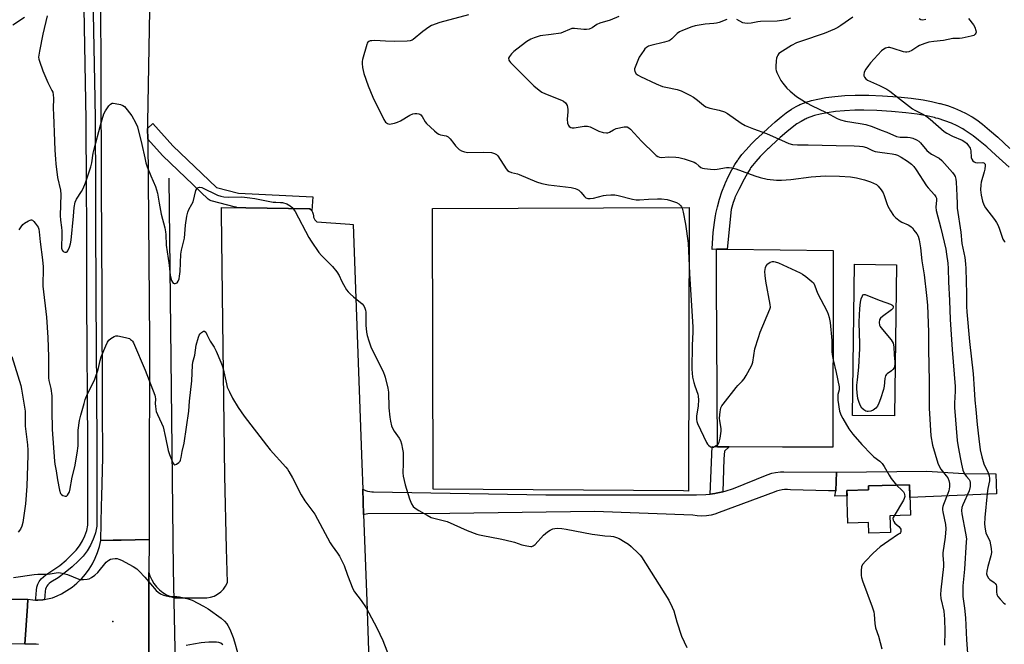
# Model space of a CAD drawing. Units: inches. Extents: x 1189769 to 1195769, y 533457 to 537457.
# Drawn here: x 1195006 to 1195422, y 534665 to 534928 of the extents above; entities that cross this region are included whole.
import ezdxf

# ---------------------------------------------------------------- set-up
doc = ezdxf.new("R2010")
doc.units = ezdxf.units.IN
doc.header["$MEASUREMENT"] = 0
for name, color, linetype in [('BLDG-Footprint', 5, 'Continuous'), ('CULTRL-Pad', 6, 'Continuous'), ('ELEV-Spot Elevation', 7, 'Continuous'), ('HYDRO-Canal', 164, 'Continuous'), ('HYDRO-Hidden Single Line Stream', 5, 'Continuous'), ('TRANS-Non Street Sidewalk', 7, 'Continuous'), ('TRANS-Parking Lot', 4, 'Continuous'), ('TRANS-Road', 130, 'Continuous'), ('TRANS-Street Sidewalk', 7, 'Continuous'), ('Undefined', 1, 'Continuous')]:
    doc.layers.add(name, color=color, linetype=linetype)

msp = doc.modelspace()

# ---------------------------------------------------------------- linework, layer by layer
at = {"layer": 'BLDG-Footprint'}
for points, elevation in [([(1195376.75, 534824.93), (1195375.92, 534761.03), (1195358.18, 534761.26), (1195359, 534825.16)], 365.4), ([(1195373.95, 534718.83), (1195374.14, 534711.74), (1195364.97, 534711.49), (1195364.84, 534716.01), (1195356.12, 534715.77), (1195355.74, 534729.53), (1195364.87, 534729.78), (1195364.82, 534731.47), (1195382.23, 534731.95), (1195382.59, 534719.07)], 365.99)]:
    msp.add_lwpolyline(points, close=True, dxfattribs=dict(at, elevation=elevation))
at = {"layer": 'CULTRL-Pad'}
for points in [[(1195289.18, 534849.13), (1195288.81, 534729.28), (1195286.73, 534729.41), (1195180.96, 534730.14), (1195180.71, 534848.64)], [(1195349.95, 534819.27), (1195349.78, 534747.87), (1195328.49, 534747.92), (1195306.02, 534747.97), (1195301.09, 534747.99), (1195300.68, 534817.47), (1195300.68, 534831.5), (1195305.13, 534831.45), (1195349.98, 534830.89)]]:
    msp.add_lwpolyline(points, close=True, dxfattribs=at)
at = {"layer": 'ELEV-Spot Elevation'}
msp.add_point((1195045.69, 534674.19, 372.52), dxfattribs=at)
at = {"layer": 'HYDRO-Canal'}
msp.add_line((1195071.33, 534696.26), (1195069.44, 534861.54), dxfattribs=at)
at = {"layer": 'HYDRO-Hidden Single Line Stream'}
msp.add_line((1195072.17, 534655.83), (1195071.33, 534696.26), dxfattribs=at)
at = {"layer": 'TRANS-Non Street Sidewalk'}
msp.add_lwpolyline([(1195424.22, 534866.08), (1195418.72, 534871.21), (1195414.81, 534874.71), (1195411.39, 534877.59), (1195409.04, 534879.41), (1195406.6, 534881.12), (1195405.35, 534881.92), (1195404.71, 534882.29), (1195404.5, 534882.42), (1195402.34, 534883.56), (1195399.88, 534884.67), (1195397.13, 534885.74), (1195394.32, 534886.65), (1195393.38, 534886.91), (1195392.72, 534887.08), (1195389.4, 534887.82), (1195385.38, 534888.48), (1195380.66, 534889.08), (1195374.56, 534889.65), (1195368.42, 534890.05), (1195362.95, 534890.24), (1195359.51, 534890.23), (1195359.08, 534890.21), (1195354.75, 534889.99), (1195350.88, 534889.62), (1195347.47, 534889.13), (1195344.53, 534888.55), (1195342.08, 534887.92), (1195340.1, 534887.26), (1195338.94, 534886.79), (1195338.56, 534886.62), (1195338.19, 534886.45), (1195336.4, 534885.49), (1195334.67, 534884.4), (1195332.65, 534882.95), (1195330.37, 534881.13), (1195327.51, 534878.65), (1195323.8, 534875.2), (1195322.58, 534874.03), (1195322.28, 534873.74), (1195322.12, 534873.59), (1195319.16, 534870.64), (1195317.24, 534868.56), (1195315.86, 534866.88), (1195315.1, 534865.83), (1195314.97, 534865.66), (1195314.86, 534865.49), (1195313.7, 534863.62), (1195312.37, 534861.14), (1195310.28, 534856.99), (1195310.19, 534856.81), (1195310.16, 534856.73), (1195308.71, 534853.85), (1195308.46, 534853.26), (1195308.43, 534853.18), (1195308.39, 534853.09), (1195307.75, 534851.25), (1195306.85, 534848.29), (1195305.13, 534831.45), (1195300.68, 534831.5), (1195298.85, 534831.38), (1195298.87, 534831.68), (1195299.32, 534838.56), (1195299.76, 534842.72), (1195300.23, 534845.67), (1195300.35, 534846.25), (1195300.4, 534846.52), (1195301.04, 534849.44), (1195301.92, 534852.58), (1195302.96, 534855.69), (1195304.14, 534858.75), (1195304.35, 534859.26), (1195304.44, 534859.47), (1195305.77, 534862.4), (1195307.13, 534865.06), (1195308.4, 534867.23), (1195309.66, 534869.14), (1195309.79, 534869.32), (1195309.93, 534869.52), (1195311.41, 534871.43), (1195313.16, 534873.45), (1195315.51, 534875.93), (1195317.78, 534878.19), (1195317.95, 534878.36), (1195318.29, 534878.68), (1195322.33, 534882.54), (1195325.45, 534885.33), (1195327.93, 534887.4), (1195330.11, 534889.07), (1195332.36, 534890.61), (1195334.3, 534891.76), (1195335.5, 534892.37), (1195335.9, 534892.56), (1195336.33, 534892.75), (1195338.5, 534893.59), (1195340.74, 534894.27), (1195343.5, 534894.93), (1195346.79, 534895.53), (1195350.6, 534896.02), (1195354.94, 534896.4), (1195359.27, 534896.58), (1195360, 534896.6), (1195365.06, 534896.55), (1195370.81, 534896.3), (1195377.25, 534895.82), (1195382.95, 534895.23), (1195387.9, 534894.54), (1195391.42, 534893.91), (1195394.91, 534893.1), (1195395.18, 534893.03), (1195398.19, 534892.13), (1195401.15, 534891.06), (1195403.78, 534889.96), (1195406.08, 534888.84), (1195408.06, 534887.74), (1195408.71, 534887.34), (1195410.62, 534886.07), (1195413.07, 534884.25), (1195416.02, 534881.82), (1195419.47, 534878.75), (1195424.53, 534873.98)], dxfattribs=at)
for points in [[(1195303.33, 534729.01), (1195300.55, 534728.37), (1195299.97, 534728.27), (1195298.05, 534728.05), (1195298.89, 534748.1), (1195301.09, 534747.99), (1195306.02, 534747.97), (1195304.02, 534746.13), (1195303.79, 534742.95)], [(1195351.01, 534729.44), (1195351.39, 534737.35), (1195389.47, 534737.71), (1195405.2, 534736.69), (1195418.61, 534736.64), (1195418.89, 534728.14), (1195382.38, 534726.52), (1195382.23, 534731.95), (1195364.82, 534731.47), (1195364.87, 534729.78), (1195355.74, 534729.53), (1195355.8, 534727.25), (1195350.6, 534727.14)]]:
    msp.add_lwpolyline(points, close=True, dxfattribs=at)
at = {"layer": 'TRANS-Parking Lot'}
for points in [[(1195060.84, 534659.94), (1195060.87, 534671.31), (1195060.9, 534681.33), (1195060.92, 534687.11), (1195060.94, 534694.86), (1195061.39, 534693.43), (1195062.14, 534691.78), (1195063.07, 534690.25), (1195064.19, 534688.83), (1195065.46, 534687.56), (1195066.88, 534686.46), (1195068.43, 534685.53), (1195070.07, 534684.79), (1195071.79, 534684.26), (1195074.91, 534684.24), (1195079.92, 534684.19), (1195085.38, 534684.14), (1195086.98, 534684.43), (1195088.51, 534684.96), (1195089.95, 534685.72), (1195091.25, 534686.7), (1195092.39, 534687.86), (1195093.34, 534689.18), (1195094.07, 534690.63), (1195093.72, 534705.05), (1195092.97, 534735.68), (1195092.19, 534800.92), (1195091.65, 534846.91), (1195091.62, 534849.17), (1195101.83, 534849), (1195128.96, 534848.55), (1195129.58, 534847.91), (1195129.7, 534847.69), (1195130.02, 534847.14), (1195130.28, 534846.28), (1195130.41, 534845.57), (1195130.51, 534845.06), (1195131.06, 534843.96), (1195131.9, 534843.04), (1195145.8, 534842.07), (1195147.23, 534841.97), (1195150.85, 534740.77), (1195151.23, 534730.17), (1195151.62, 534719.36), (1195152.92, 534682.99), (1195153.23, 534674.34), (1195153.81, 534657.91)], [(1195092.1, 534664.35), (1195091.33, 534664.99), (1195090.41, 534665.38), (1195089.42, 534665.5), (1195086.21, 534665.43), (1195084.54, 534665.29), (1195083.02, 534665.16), (1195079.84, 534664.69), (1195076.7, 534664.02)]]:
    msp.add_lwpolyline(points, dxfattribs=at)
at = {"layer": 'TRANS-Road'}
for points in [[(1195061.2, 534932.38), (1195060.36, 534885.08), (1195060.39, 534882.53), (1195060.43, 534878.01), (1195061.22, 534792.76), (1195061.03, 534727.45), (1195060.98, 534708.85), (1195049.24, 534708.63), (1195045.87, 534708.56), (1195040.57, 534708.46), (1195040.93, 534723.01), (1195041.02, 534726.99), (1195041.43, 534743.49), (1195041.34, 534764.66), (1195041.13, 534811.66), (1195040.92, 534858.81), (1195040.71, 534905.14), (1195040.57, 534936.42)], [(1195014.28, 534664.55), (1195013.33, 534664.7), (1195008.5, 534664.64), (1195009.6, 534680.74), (1195009.79, 534683.58), (1195011.88, 534683.3), (1195013.07, 534683.26), (1195013.98, 534683.23), (1195016.08, 534683.37), (1195016.89, 534683.5), (1195018.16, 534683.72), (1195020.19, 534684.26), (1195022.16, 534685.01), (1195024.05, 534685.95), (1195026.33, 534687.25), (1195028.5, 534688.74), (1195030.54, 534690.4), (1195032.43, 534692.23), (1195034.16, 534694.22), (1195035.71, 534696.34), (1195037.08, 534698.58), (1195038.26, 534700.93), (1195039.24, 534703.37), (1195040.01, 534705.89), (1195040.57, 534708.46), (1195045.87, 534708.56), (1195049.24, 534708.63), (1195060.98, 534708.85), (1195060.94, 534694.86), (1195060.92, 534687.11), (1195060.9, 534681.33), (1195060.87, 534671.31), (1195060.84, 534659.94)], [(1194889.75, 534683.58), (1195009.79, 534683.58), (1195009.6, 534680.74), (1195008.5, 534664.64), (1194886.98, 534664.96)]]:
    msp.add_lwpolyline(points, dxfattribs=at)
msp.add_lwpolyline([(1195351.39, 534737.35), (1195351.01, 534729.44), (1195347.95, 534729.47), (1195331.94, 534729.87), (1195330.68, 534729.97), (1195329.43, 534729.94), (1195328.38, 534729.83), (1195327.15, 534729.58), (1195325.95, 534729.21), (1195324.97, 534728.81), (1195301.87, 534720.2), (1195299.96, 534719.55), (1195298.46, 534719.17), (1195296.47, 534718.86), (1195294.46, 534718.75), (1195292.44, 534718.83), (1195290.64, 534719.07), (1195249.19, 534720.73), (1195188.1, 534719.82), (1195153.4, 534719.62), (1195152.67, 534719.57), (1195151.95, 534719.45), (1195151.62, 534719.36), (1195151.23, 534730.17), (1195151.56, 534729.98), (1195152.41, 534729.6), (1195153.29, 534729.3), (1195154.2, 534729.09), (1195155.13, 534728.96), (1195155.73, 534728.94), (1195228.58, 534727.68), (1195292.25, 534727.77), (1195296.12, 534727.83), (1195298.05, 534728.05), (1195299.97, 534728.27), (1195300.55, 534728.37), (1195303.33, 534729.01), (1195304.33, 534729.24), (1195307.86, 534730.42), (1195322.08, 534736.22), (1195324.1, 534736.81), (1195325.61, 534737.12), (1195327.7, 534737.37), (1195329.15, 534737.41)], close=True, dxfattribs=at)
at = {"layer": 'TRANS-Street Sidewalk'}
msp.add_lwpolyline([(1195037.16, 534945.5), (1195038.08, 534895.12), (1195038.24, 534886.34), (1195038.42, 534856.62), (1195038.44, 534846.13), (1195038.48, 534809.73), (1195038.63, 534791.81), (1195038.97, 534749.13), (1195038.97, 534738.61), (1195038.97, 534714.55), (1195038.33, 534711.62), (1195037.66, 534709.66), (1195037.43, 534708.97), (1195036.25, 534706.44), (1195034.8, 534704.05), (1195033.1, 534701.84), (1195031.24, 534699.9), (1195028.49, 534697.33), (1195025.6, 534694.93), (1195022.56, 534692.7), (1195019.56, 534690.77), (1195018.79, 534690.22), (1195018.28, 534689.72), (1195017.85, 534689.14), (1195017.52, 534688.51), (1195017.3, 534687.82), (1195017.16, 534686.97), (1195017.01, 534685.04), (1195016.89, 534683.5), (1195016.08, 534683.37), (1195013.98, 534683.23), (1195013.07, 534683.26), (1195013.13, 534684.05), (1195013.4, 534687.42), (1195013.6, 534688.72), (1195014.02, 534689.98), (1195014.63, 534691.15), (1195015.41, 534692.21), (1195016.36, 534693.14), (1195017.44, 534693.9), (1195020.41, 534695.83), (1195023.26, 534697.92), (1195025.99, 534700.18), (1195028.58, 534702.6), (1195030.22, 534704.31), (1195031.67, 534706.2), (1195032.91, 534708.23), (1195033.91, 534710.39), (1195034.68, 534712.64), (1195035.19, 534714.96), (1195035.19, 534749.12), (1195034.7, 534809.71), (1195034.65, 534841.98), (1195034.64, 534856.6), (1195034.45, 534886.29), (1195032.45, 534995.84)], dxfattribs=at)
msp.add_lwpolyline([(1195129.7, 534847.69), (1195129.58, 534847.91), (1195128.96, 534848.55), (1195101.83, 534849), (1195098.13, 534849.17), (1195097.75, 534849.21), (1195097.53, 534849.26), (1195087.29, 534851.88), (1195086.83, 534852.04), (1195086.4, 534852.28), (1195086.01, 534852.58), (1195085.96, 534852.62), (1195066.83, 534870.95), (1195066.68, 534871.1), (1195060.43, 534878.01), (1195060.39, 534882.53), (1195062.61, 534884.54), (1195071.06, 534875.21), (1195089.54, 534857.5), (1195098.72, 534855.15), (1195130.16, 534853.67)], close=True, dxfattribs=at)
at = {"layer": 'Undefined'}
for points, elevation in [([(1195008.34, 534929.32), (1195003.48, 534926.14)], 370), ([(1195017.94, 534930.13), (1195016.11, 534922.3), (1195014.69, 534915.2), (1195014.41, 534913.48), (1195014.34, 534912.63), (1195014.44, 534911.78), (1195014.67, 534910.95), (1195016.13, 534906.83), (1195018.19, 534901.88), (1195019.99, 534898.59), (1195020.29, 534897.76), (1195020.5, 534896.65), (1195020.6, 534895.22), (1195020.51, 534890.97), (1195020.57, 534888.38), (1195021.11, 534877.06), (1195021.14, 534873.34), (1195021.42, 534869.57), (1195021.61, 534867.54), (1195022.34, 534861.81), (1195023.55, 534856.43), (1195023.77, 534854.54), (1195023.48, 534845.72), (1195023.58, 534843.75), (1195024.03, 534840.72), (1195024.16, 534839.28), (1195024.17, 534836.65), (1195023.96, 534833), (1195024, 534831.88), (1195024.23, 534831.12), (1195024.69, 534830.56), (1195025.38, 534830.26), (1195026.09, 534830.22), (1195026.47, 534830.41), (1195026.76, 534830.78), (1195027.4, 534832.29), (1195027.79, 534833.69), (1195028.05, 534835.24), (1195029.14, 534845.47), (1195029.35, 534849.11), (1195029.73, 534851.32), (1195030.3, 534852.56), (1195032.41, 534855.81), (1195033.13, 534857.1), (1195034.1, 534859.57), (1195036.44, 534866.25), (1195036.88, 534868), (1195037.42, 534872.02), (1195037.76, 534873.73), (1195040.51, 534883.95), (1195041.92, 534888.62), (1195042.53, 534889.9), (1195043.99, 534892), (1195044.71, 534892.79), (1195045.36, 534893.11), (1195045.88, 534893.15), (1195046.7, 534893.06), (1195048.96, 534892.6), (1195049.99, 534892.21), (1195050.65, 534891.7), (1195051.79, 534890.4), (1195053.76, 534887.82), (1195055.3, 534885.01), (1195056.09, 534883.17), (1195057.99, 534875.78), (1195059.18, 534870.02), (1195059.7, 534868.04), (1195060.25, 534866.35), (1195061.73, 534862.42), (1195063.67, 534858.02), (1195064.54, 534855.11), (1195065.24, 534850.88), (1195066.15, 534846.31), (1195067.63, 534840.54), (1195068, 534838.86), (1195068.1, 534837.71), (1195068.18, 534833.22), (1195069.44, 534824.72), (1195069.9, 534820.38), (1195070.5, 534818.21), (1195070.84, 534817.52), (1195071.15, 534817.2), (1195071.55, 534817.04), (1195072.01, 534817.02), (1195072.47, 534817.11), (1195072.88, 534817.32), (1195073.31, 534817.92), (1195073.67, 534818.95), (1195073.89, 534820.08), (1195074.08, 534822.08), (1195074.35, 534829.44), (1195074.66, 534831.11), (1195075.94, 534836.12), (1195076.46, 534841.63), (1195076.98, 534845.42), (1195077.41, 534847.12), (1195077.79, 534848.22), (1195079.13, 534850.46), (1195079.59, 534851.48), (1195080.82, 534856.26), (1195081.21, 534856.98), (1195081.79, 534857.5), (1195082.25, 534857.68), (1195082.49, 534857.7), (1195083.26, 534857.52), (1195089.97, 534854.37), (1195091.3, 534853.88), (1195092.61, 534853.54), (1195094.37, 534853.42), (1195100.19, 534853.56), (1195103.63, 534853.24), (1195105.61, 534852.93), (1195113.35, 534851.42), (1195114.5, 534851.3), (1195116.46, 534851.27), (1195117.3, 534851.15), (1195119.21, 534850.61), (1195120.64, 534849.83), (1195121.46, 534849.08), (1195122.65, 534847.4), (1195128.45, 534836.41), (1195129.41, 534834.93), (1195132.77, 534830.11), (1195133.89, 534828.76), (1195138.43, 534824.18), (1195140.27, 534821.87), (1195141.25, 534820.41), (1195142.28, 534818.16), (1195143.12, 534816.62), (1195144.46, 534814.36), (1195145.12, 534813.42), (1195145.95, 534812.56), (1195147.3, 534811.37), (1195150.95, 534808.41), (1195151.66, 534807.54), (1195152.17, 534806.54), (1195152.45, 534805.74), (1195152.6, 534804.91), (1195152.55, 534799.36), (1195152.82, 534796.41), (1195153.08, 534794.96), (1195153.81, 534792.74), (1195154.74, 534790.28), (1195160.05, 534779.41), (1195160.51, 534778.31), (1195160.76, 534777.46), (1195161.83, 534772.84), (1195162.15, 534771.1), (1195162.3, 534764.46), (1195162.66, 534760.59), (1195162.92, 534758.83), (1195163.43, 534756.87), (1195163.94, 534755.53), (1195164.53, 534754.58), (1195166.67, 534751.64), (1195167.14, 534750.63), (1195167.56, 534749.25), (1195168.1, 534746.99), (1195168.27, 534745.57), (1195168.31, 534740.97), (1195168.16, 534737.03), (1195168.31, 534735.61), (1195169.17, 534731.95), (1195170.99, 534726.05), (1195171.85, 534723.87), (1195172.59, 534722.77), (1195173.41, 534722.03), (1195174.91, 534721.07), (1195178.44, 534719.11), (1195180.22, 534718.21), (1195181.85, 534717.67), (1195185.81, 534716.75), (1195186.92, 534716.41), (1195195.38, 534712.68), (1195199.42, 534711.16), (1195200.51, 534710.81), (1195201.95, 534710.48), (1195209.34, 534709.17), (1195211.34, 534708.73), (1195215.36, 534707.71), (1195218.49, 534706.57), (1195220.5, 534706.13), (1195222.21, 534705.91), (1195222.74, 534705.94), (1195223.23, 534706.11), (1195224.08, 534706.78), (1195227.65, 534710.62), (1195229.26, 534712.05), (1195230.48, 534712.82), (1195231.55, 534713.31), (1195232.38, 534713.52), (1195233.38, 534713.59), (1195235.41, 534713.48), (1195237.15, 534713.27), (1195248.17, 534711.05), (1195250.47, 534710.86), (1195253.52, 534710.43), (1195256.09, 534710.22), (1195257.15, 534710.07), (1195258.5, 534709.67), (1195259.55, 534709.21), (1195262.04, 534707.76), (1195263.48, 534706.81), (1195264.61, 534705.85), (1195267.66, 534703), (1195268.49, 534702.16), (1195269.04, 534701.46), (1195280.53, 534683.18), (1195281.93, 534680.31), (1195282.6, 534678.72), (1195283.95, 534674.04), (1195285.92, 534667.95), (1195288.2, 534663.18)], 368), ([(1195195.91, 534930.46), (1195183.79, 534927.27), (1195180.34, 534925.97), (1195179.11, 534925.27), (1195176.58, 534923.44), (1195172.6, 534920.1), (1195172.12, 534919.81), (1195171.34, 534919.52), (1195169.96, 534919.36), (1195164.72, 534919.26), (1195160.88, 534919.3), (1195156.33, 534919.61), (1195155.15, 534919.58), (1195154.32, 534919.44), (1195153.85, 534919.24), (1195153.45, 534918.95), (1195153.14, 534918.52), (1195152.92, 534918), (1195151.13, 534911.66), (1195150.96, 534910.8), (1195150.95, 534909.95), (1195151.19, 534908.26), (1195151.74, 534905.76), (1195153.58, 534900.44), (1195154.5, 534898.04), (1195155.52, 534895.74), (1195160.14, 534886.21), (1195160.91, 534885.1), (1195161.66, 534884.55), (1195162.39, 534884.36), (1195163.27, 534884.38), (1195164.63, 534884.68), (1195165.96, 534885.09), (1195167.26, 534885.75), (1195171.08, 534888.1), (1195172.38, 534888.69), (1195173.22, 534888.79), (1195174.08, 534888.76), (1195174.92, 534888.64), (1195175.43, 534888.48), (1195175.86, 534888.2), (1195176.38, 534887.57), (1195177.66, 534885.3), (1195178.16, 534884.6), (1195181.51, 534881.43), (1195182.62, 534880.53), (1195183.35, 534880.12), (1195184.15, 534879.86), (1195186.54, 534879.31), (1195187.4, 534878.9), (1195188.15, 534878.12), (1195189.68, 534876.08), (1195190.41, 534875.21), (1195192.04, 534873.64), (1195192.93, 534873), (1195194.22, 534872.55), (1195195.61, 534872.34), (1195202.43, 534872.45), (1195205.57, 534872.27), (1195206.92, 534871.98), (1195207.8, 534871.45), (1195208.33, 534870.88), (1195211.79, 534865.44), (1195212.34, 534864.78), (1195213.04, 534864.33), (1195214.14, 534863.95), (1195216.57, 534863.38), (1195217.39, 534863.11), (1195224.62, 534860.01), (1195226.83, 534859.28), (1195229.76, 534858.71), (1195239.24, 534857.56), (1195240.93, 534857.14), (1195241.74, 534856.82), (1195242.47, 534856.38), (1195243.31, 534855.59), (1195244.88, 534853.7), (1195245.52, 534853.23), (1195246.26, 534852.95), (1195247.31, 534852.87), (1195248.67, 534853.02), (1195252.88, 534854.12), (1195254.01, 534854.34), (1195256.02, 534854.47), (1195257.74, 534854.46), (1195259.19, 534854.22), (1195265.13, 534852.64), (1195266.78, 534852.33), (1195268.17, 534852.34), (1195272.01, 534852.65), (1195275.71, 534852.75), (1195277.44, 534852.7), (1195279.79, 534852.42), (1195281.22, 534852.08), (1195283.73, 534851.21), (1195284.71, 534850.67), (1195285.45, 534849.96), (1195285.91, 534849.34), (1195286.16, 534848.82), (1195286.64, 534847.14), (1195287.58, 534842.01), (1195288.76, 534834.06), (1195289.2, 534821.25), (1195290.62, 534798.52), (1195290.63, 534796.45), (1195290.43, 534790.96), (1195290.32, 534780.86), (1195290.37, 534779.16), (1195290.59, 534777.45), (1195291.16, 534775.14), (1195291.57, 534773.72), (1195292.76, 534770.24), (1195292.92, 534769.39), (1195293.02, 534767.91), (1195293, 534765.25), (1195292.24, 534760.9), (1195292.16, 534759.48), (1195292.37, 534758.68), (1195292.69, 534757.9), (1195296.48, 534749.83), (1195296.92, 534749.1), (1195297.29, 534748.67), (1195298.2, 534748.03), (1195298.94, 534747.82), (1195299.41, 534747.9), (1195299.88, 534748.1), (1195300.57, 534748.52), (1195301.2, 534749.03), (1195301.54, 534749.44), (1195301.79, 534749.94), (1195302.23, 534751.65), (1195302.71, 534754.59), (1195302.66, 534755.76), (1195302.12, 534758.99), (1195302, 534760.16), (1195302.19, 534762.81), (1195302.33, 534763.67), (1195302.57, 534764.5), (1195302.98, 534765.26), (1195303.49, 534765.98), (1195308.94, 534773.03), (1195309.71, 534773.93), (1195311.57, 534775.78), (1195312.32, 534776.66), (1195313.23, 534778.13), (1195315.47, 534782.17), (1195315.8, 534782.95), (1195316.02, 534783.81), (1195316.89, 534789.4), (1195318.36, 534794.23), (1195319.18, 534796.47), (1195323.24, 534806.12), (1195323.43, 534806.97), (1195323.39, 534808.12), (1195321.52, 534818.05), (1195321.21, 534820.38), (1195321.12, 534822.1), (1195321.16, 534822.94), (1195321.37, 534823.73), (1195321.71, 534824.45), (1195322.34, 534825.31), (1195322.72, 534825.64), (1195323.36, 534826.03), (1195324.37, 534826.32), (1195324.93, 534826.32), (1195325.48, 534826.21), (1195326.85, 534825.67), (1195336.02, 534821.56), (1195337.04, 534820.98), (1195338.46, 534819.92), (1195340.99, 534817.86), (1195341.59, 534817.24), (1195341.9, 534816.78), (1195342.24, 534816.05), (1195343.35, 534812.96), (1195347.36, 534805.17), (1195347.81, 534804.1), (1195348.21, 534802.7), (1195348.62, 534800.52), (1195349.35, 534792.85), (1195349.45, 534791.07), (1195349.43, 534788.09), (1195349.61, 534786.14), (1195349.89, 534784.73), (1195351.28, 534779.35), (1195352.46, 534773.35), (1195352.43, 534772.05), (1195351.98, 534770.15), (1195351.86, 534769.34), (1195351.87, 534767.68), (1195352.69, 534763.12), (1195353.32, 534761.23), (1195354, 534759.94), (1195356.62, 534755.65), (1195357.43, 534754.44), (1195358.27, 534753.36), (1195362.04, 534748.98), (1195366.11, 534744.69), (1195367.18, 534743.72), (1195369.62, 534741.94), (1195370.62, 534740.91), (1195371.47, 534739.74), (1195373.59, 534735.98), (1195374.48, 534734.58), (1195376.75, 534731.8)], 366), ([(1195259.36, 534929.72), (1195255.81, 534928.3), (1195251.33, 534926.98), (1195250.19, 534926.43), (1195248.2, 534924.98), (1195246.93, 534924.47), (1195245.8, 534924.28), (1195244.63, 534924.25), (1195240.69, 534924.72), (1195239.59, 534924.68), (1195238.53, 534924.35), (1195235.95, 534923.15), (1195234.86, 534922.8), (1195230.86, 534922.13), (1195226.19, 534921.58), (1195225.33, 534921.38), (1195223.63, 534920.82), (1195222.29, 534920.23), (1195220.6, 534919.17), (1195216.28, 534915.99), (1195215.12, 534915.05), (1195214.09, 534914), (1195213.2, 534912.87), (1195212.88, 534912.17), (1195212.95, 534911.4), (1195213.18, 534910.93), (1195213.68, 534910.32), (1195216.37, 534907.71), (1195222.42, 534901.57), (1195223.49, 534900.56), (1195225.74, 534898.73), (1195226.91, 534897.89), (1195228.44, 534897.13), (1195235.25, 534894.48), (1195235.99, 534894.03), (1195236.86, 534893.29), (1195237.21, 534892.85), (1195237.54, 534892.15), (1195237.9, 534890.59), (1195237.89, 534889.48), (1195237.58, 534886.37), (1195237.76, 534884.69), (1195238.14, 534883.7), (1195238.5, 534883.32), (1195239.2, 534882.92), (1195239.72, 534882.8), (1195240.53, 534882.8), (1195244.8, 534883.46), (1195246.18, 534883.49), (1195247.25, 534883.13), (1195250.94, 534881.29), (1195252.84, 534880.77), (1195254.21, 534880.61), (1195254.73, 534880.67), (1195255.47, 534880.95), (1195257.18, 534881.98), (1195258.25, 534882.41), (1195261.66, 534883.13), (1195262.49, 534883.2), (1195263.01, 534883.14), (1195263.7, 534882.79), (1195264.33, 534882.24), (1195269, 534877.17), (1195274.59, 534871.68), (1195275.22, 534871.11), (1195275.88, 534870.65), (1195276.55, 534870.36), (1195277.27, 534870.22), (1195280.57, 534870.45), (1195283.56, 534870.37), (1195284.71, 534870.2), (1195287.01, 534869.65), (1195289.56, 534868.88), (1195291.21, 534868.27), (1195291.95, 534867.83), (1195293.23, 534866.67), (1195294.05, 534866.04), (1195294.76, 534865.7), (1195295.57, 534865.52), (1195298.12, 534865.23), (1195299.83, 534865.16), (1195300.96, 534865.28), (1195304.91, 534865.94), (1195306.05, 534865.96), (1195307.19, 534865.82), (1195308.85, 534865.39), (1195316.92, 534862.42), (1195319.08, 534861.74), (1195322.08, 534861.01), (1195326.06, 534860.61), (1195328.07, 534860.58), (1195332.13, 534860.91), (1195340.72, 534862.08), (1195346.51, 534862.52), (1195352.56, 534862.34), (1195357.23, 534862.04), (1195359.81, 534861.64), (1195363.14, 534860.85), (1195365.7, 534859.99), (1195367.03, 534859.44), (1195368.22, 534858.79), (1195369.02, 534858.09), (1195370.28, 534856.52), (1195371.05, 534855.31), (1195371.5, 534854.21), (1195372.59, 534850.78), (1195373.01, 534849.67), (1195374.13, 534847.67), (1195375.39, 534845.75), (1195376.41, 534844.76), (1195378.25, 534843.38), (1195379, 534842.95), (1195381.64, 534841.8), (1195382.81, 534841.07), (1195383.39, 534840.47), (1195384.08, 534839.57), (1195385.23, 534837.94), (1195385.8, 534836.96), (1195386.27, 534835.49), (1195386.88, 534832.07), (1195387.36, 534826.62), (1195388.33, 534820.69), (1195389.37, 534811.92), (1195389.73, 534807.8), (1195390.16, 534796.45), (1195390.2, 534789.32), (1195390.51, 534775.53), (1195390.52, 534764.39), (1195391.16, 534752.71), (1195391.88, 534748.64), (1195394.16, 534741.09), (1195394.74, 534739.79), (1195395.43, 534738.56), (1195397.72, 534735.81), (1195398.36, 534734.84), (1195398.81, 534733.83), (1195399.09, 534732.55), (1195399.06, 534731.13), (1195398.78, 534729.44), (1195398.41, 534728.34), (1195396.53, 534723.67), (1195396.25, 534722.83), (1195396.1, 534722.07), (1195396.1, 534721.39), (1195396.22, 534720.53), (1195397.4, 534715.23), (1195397.55, 534713.4), (1195397.19, 534709.85), (1195396.25, 534703.25), (1195396.25, 534702.12), (1195396.49, 534698.79), (1195396.5, 534697.43), (1195395.4, 534687.64), (1195395.26, 534685.58), (1195395.47, 534683.86), (1195396.68, 534678.51), (1195396.98, 534675.14), (1195397.08, 534670.07), (1195396.95, 534664.24)], 364), ([(1195305.04, 534928.58), (1195301.8, 534927.27), (1195300.71, 534926.93), (1195299.59, 534926.78), (1195295.84, 534926.55), (1195291.63, 534925.78), (1195290.23, 534925.38), (1195286.33, 534923.89), (1195284.99, 534923.27), (1195284.09, 534922.56), (1195281.83, 534920.3), (1195281.16, 534919.77), (1195280.67, 534919.5), (1195278.76, 534918.91), (1195272.93, 534917.56), (1195271.93, 534917.22), (1195271.05, 534916.73), (1195270.47, 534916.14), (1195269.95, 534915.45), (1195268.07, 534912.54), (1195266.27, 534908.38), (1195266.07, 534907.72), (1195266.03, 534907.24), (1195266.21, 534906.51), (1195266.8, 534905.61), (1195267.52, 534904.99), (1195268.55, 534904.44), (1195275.18, 534901.4), (1195277.88, 534900.28), (1195279.29, 534899.88), (1195284.08, 534898.95), (1195285.7, 534898.41), (1195289.42, 534896.59), (1195290.92, 534895.76), (1195292.68, 534894.48), (1195295.15, 534892.28), (1195296.1, 534891.67), (1195297.84, 534891.07), (1195301.79, 534890.29), (1195304.01, 534889.49), (1195305.3, 534888.78), (1195311.1, 534884.76), (1195312.84, 534883.71), (1195316.35, 534882.29), (1195321.85, 534880.31), (1195329.66, 534876.78), (1195331.25, 534876.17), (1195332.84, 534875.74), (1195334.84, 534875.55), (1195339.4, 534875.56), (1195351.19, 534875.24), (1195358.82, 534875.17), (1195361.06, 534875.06), (1195362.44, 534874.83), (1195364.04, 534874.4), (1195366.61, 534873.13), (1195367.67, 534872.76), (1195369.65, 534872.42), (1195372.7, 534872.1), (1195374.93, 534871.78), (1195376.3, 534871.49), (1195377.13, 534871.19), (1195378.65, 534870.36), (1195381.35, 534868.66), (1195383.02, 534867.42), (1195384.06, 534866.46), (1195385.06, 534865.08), (1195389.31, 534858.32), (1195390.09, 534857.36), (1195392.74, 534854.52), (1195393.37, 534853.58), (1195393.54, 534853.04), (1195393.63, 534852.18), (1195393.36, 534849.31), (1195393.46, 534847.87), (1195395.39, 534840.35), (1195397.51, 534831.43), (1195397.86, 534829.35), (1195398.32, 534825.61), (1195398.46, 534823.35), (1195398.6, 534817.73), (1195399.06, 534809.87), (1195399.37, 534801.77), (1195400.23, 534789.09), (1195401.47, 534773.48), (1195401.49, 534771.54), (1195401.17, 534766.51), (1195401.17, 534764.56), (1195402.35, 534750.61), (1195402.72, 534747.96), (1195403.69, 534742.84), (1195404.16, 534740.61), (1195404.79, 534738.16), (1195405.21, 534737.15), (1195405.77, 534736.2), (1195406.24, 534735.53), (1195407.46, 534734.15), (1195407.68, 534733.68), (1195407.81, 534732.88), (1195407.78, 534731.19), (1195407.43, 534729.38), (1195404.7, 534723.43), (1195404.33, 534722.33), (1195404.2, 534721.07), (1195404.34, 534719.72), (1195405.91, 534711.51), (1195406.21, 534709.15), (1195406.17, 534707.81), (1195405.36, 534696.29), (1195404.79, 534689.21), (1195404.65, 534686.3), (1195404.75, 534684.79), (1195405.45, 534679.81), (1195405.9, 534675.77), (1195406.28, 534666.41), (1195406.78, 534658.89)], 362), ([(1195331.98, 534929.08), (1195329.97, 534928.42), (1195328.25, 534928.07), (1195326.23, 534927.77), (1195319.22, 534927.66), (1195318.11, 534927.51), (1195315.35, 534926.92), (1195313.68, 534926.84), (1195312.58, 534926.93), (1195311.78, 534927.14), (1195309.26, 534928.5)], 362), ([(1195358.2, 534929.52), (1195353.13, 534925.92), (1195351.93, 534925.18), (1195350.46, 534924.41), (1195346.19, 534922.64), (1195336.6, 534919.43), (1195334.4, 534918.61), (1195332.29, 534917.54), (1195328.49, 534915.17), (1195327.06, 534914.11), (1195326.51, 534913.45), (1195326.23, 534912.95), (1195326.01, 534912.15), (1195325.86, 534911), (1195325.69, 534908.68), (1195325.7, 534907.54), (1195325.81, 534906.98), (1195326.12, 534906.18), (1195327.86, 534902.78), (1195328.68, 534901.56), (1195330.36, 534899.57), (1195331.73, 534898.23), (1195334.47, 534895.99), (1195338.95, 534893.18), (1195340.74, 534892.19), (1195347.02, 534889.23), (1195351.67, 534886.65), (1195352.99, 534886.08), (1195355.13, 534885.54), (1195361.42, 534884.6), (1195363.69, 534884.13), (1195366.45, 534883.29), (1195370.18, 534881.75), (1195372.62, 534880.9), (1195376.73, 534879.15), (1195378.28, 534878.86), (1195381.4, 534878.77), (1195382.51, 534878.65), (1195383.6, 534878.33), (1195385.18, 534877.65), (1195386.09, 534877.09), (1195386.86, 534876.41), (1195389.51, 534873.23), (1195390.3, 534872.42), (1195391.5, 534871.63), (1195394.67, 534869.9), (1195395.84, 534868.96), (1195400.36, 534863.88), (1195401.06, 534862.94), (1195401.47, 534862.17), (1195401.77, 534861.14), (1195401.94, 534859.8), (1195402.25, 534854.15), (1195402.27, 534850.66), (1195402.39, 534848.82), (1195403.92, 534838.68), (1195404.34, 534833.86), (1195405.51, 534827.96), (1195405.82, 534825.34), (1195405.94, 534823.37), (1195406.22, 534812.68), (1195406.28, 534807.23), (1195406.38, 534805.07), (1195407.5, 534792.49), (1195409.04, 534778.86), (1195409.52, 534772.4), (1195409.73, 534767.73), (1195410.22, 534763.78), (1195410.75, 534757.49), (1195411.41, 534751.37), (1195412.08, 534746.69), (1195412.68, 534743.81), (1195413.61, 534740.82), (1195415.37, 534737.04), (1195415.8, 534735.73), (1195416.01, 534734.67), (1195415.95, 534733.63), (1195415.31, 534730.36), (1195415.01, 534728.29), (1195414.02, 534718.11), (1195413.89, 534715.26), (1195414.11, 534713.28), (1195414.46, 534711.62), (1195414.87, 534710.7), (1195415.76, 534709.18), (1195416.13, 534708.15), (1195416.71, 534705.08), (1195416.85, 534703.4), (1195416.57, 534701.97), (1195415.24, 534697.44), (1195414.86, 534695.42), (1195414.78, 534694.28), (1195414.96, 534693.49), (1195415.51, 534692.56), (1195416.12, 534692.01), (1195417.95, 534690.67), (1195418.33, 534690.29), (1195418.74, 534689.64), (1195418.91, 534689.16), (1195418.98, 534688.61), (1195418.95, 534686.62), (1195419.02, 534685.8), (1195419.19, 534685.29), (1195419.49, 534684.81), (1195420.43, 534683.68), (1195422.09, 534681.98), (1195422.78, 534681.49)], 360), ([(1195407.16, 534928.95), (1195409.28, 534926.23), (1195409.8, 534925.23), (1195410.28, 534923.94), (1195410.39, 534923.2), (1195410.27, 534922.75), (1195409.97, 534922.33), (1195409.31, 534921.83), (1195408.26, 534921.44), (1195404.46, 534920.57), (1195403.34, 534920.47), (1195400.55, 534920.43), (1195396.5, 534919.61), (1195392.48, 534919.27), (1195390.35, 534918.91), (1195388.66, 534918.37), (1195386.46, 534917.52), (1195385.69, 534917.12), (1195383.12, 534915.49), (1195381.85, 534914.89), (1195381.07, 534914.71), (1195380.51, 534914.73), (1195379.66, 534914.91), (1195375.35, 534916.27), (1195373.95, 534916.63), (1195373.15, 534916.7), (1195372.05, 534916.43), (1195371.3, 534916.01), (1195370.43, 534915.22), (1195365.73, 534910.25), (1195364.83, 534909.14), (1195363.75, 534907.55), (1195363.1, 534906.23), (1195362.86, 534905.17), (1195362.93, 534904.67), (1195363.14, 534904.23), (1195363.81, 534903.43), (1195364.52, 534902.94), (1195369.48, 534900.64), (1195372.57, 534899.04), (1195373.82, 534898.29), (1195377.19, 534895.74), (1195383.39, 534890.77), (1195384.4, 534890.19), (1195387.58, 534888.71), (1195389.08, 534887.8), (1195390.88, 534886.37), (1195396.9, 534881.26), (1195397.94, 534880.49), (1195400.4, 534879.18), (1195404.37, 534877.55), (1195405.61, 534876.88), (1195406.25, 534876.29), (1195406.82, 534875.61), (1195407.79, 534874.15), (1195408.07, 534873.08), (1195408.31, 534870.25), (1195408.56, 534869.49), (1195408.96, 534868.87), (1195409.46, 534868.42), (1195410.09, 534868.12), (1195410.91, 534868.03), (1195413.16, 534868.11), (1195413.62, 534867.99), (1195413.92, 534867.75), (1195414.11, 534867.38), (1195414.18, 534866.9), (1195414.05, 534865.25), (1195413.8, 534864.1), (1195412.5, 534859.79), (1195412.35, 534858.65), (1195412.24, 534856.63), (1195412.26, 534855.49), (1195412.43, 534854.33), (1195413, 534851.79), (1195413.52, 534850.21), (1195414.26, 534848.97), (1195418.15, 534844.03), (1195419, 534842.81), (1195419.53, 534841.76), (1195420.08, 534840.39), (1195421.6, 534835.75), (1195422.13, 534834.83), (1195422.54, 534834.5)], 358), ([(1195389.11, 534928.51), (1195387.78, 534928.27), (1195387, 534928.38), (1195386.27, 534928.74)], 360), ([(1195006.17, 534839.73), (1195006.92, 534840.95), (1195007.7, 534841.85), (1195008.36, 534842.45), (1195010.01, 534843.49), (1195010.73, 534843.8), (1195011.19, 534843.89), (1195011.4, 534843.88), (1195011.82, 534843.68), (1195012.4, 534843.13), (1195012.96, 534842.46), (1195014.11, 534840.76), (1195014.4, 534839.96), (1195014.6, 534838.83), (1195014.98, 534834.53), (1195016, 534827), (1195016.28, 534824.07), (1195016.34, 534821.76), (1195016.14, 534817.81), (1195016.16, 534815.85), (1195017.63, 534802.79), (1195018.29, 534794.22), (1195018.58, 534786.08), (1195018.49, 534777.09), (1195018.64, 534776.08), (1195019.54, 534772.59), (1195019.88, 534769.48), (1195019.96, 534767.74), (1195019.87, 534763.3), (1195020.11, 534755.36), (1195021.09, 534741.94), (1195021.25, 534740.65), (1195021.8, 534737.81), (1195022.29, 534734.07), (1195023.18, 534729.68), (1195023.65, 534728.32), (1195023.97, 534727.9), (1195024.6, 534727.45), (1195025.53, 534727.09), (1195025.96, 534727.11), (1195026.16, 534727.2), (1195026.53, 534727.53), (1195027, 534728.22), (1195027.37, 534729.01), (1195027.54, 534729.58), (1195028.56, 534735.18), (1195029.63, 534739.51), (1195030.64, 534745.33), (1195031, 534748.46), (1195031.12, 534755.03), (1195031.67, 534759.05), (1195032.13, 534761.32), (1195033.52, 534766.37), (1195034.06, 534767.99), (1195035.03, 534770.34), (1195037.56, 534775.25), (1195038.16, 534776.56), (1195039.48, 534780.64), (1195040.31, 534784.45), (1195040.8, 534786.03), (1195042.71, 534790.65), (1195043.46, 534792.15), (1195044.06, 534793.06), (1195044.88, 534793.78), (1195046.29, 534794.64), (1195047.03, 534794.9), (1195047.86, 534794.9), (1195051.03, 534794.21), (1195052.69, 534793.69), (1195053.18, 534793.4), (1195053.62, 534793.03), (1195054, 534792.59), (1195054.46, 534791.87), (1195059.4, 534780.38), (1195063.42, 534769.89), (1195063.64, 534769.09), (1195063.72, 534768.33), (1195063.64, 534766.11), (1195063.68, 534765.23), (1195063.87, 534763.77), (1195064.07, 534762.92), (1195064.6, 534761.61), (1195066.32, 534758), (1195066.92, 534756.41), (1195068, 534751.93), (1195069.09, 534746.5), (1195069.59, 534744.69), (1195071.02, 534741.25), (1195071.42, 534740.63), (1195071.74, 534740.41), (1195071.93, 534740.4), (1195072.59, 534740.65), (1195073.51, 534741.31), (1195074.08, 534741.95), (1195074.31, 534742.41), (1195074.59, 534743.43), (1195074.99, 534746.09), (1195075.77, 534749.55), (1195077.81, 534763.13), (1195078.14, 534767.24), (1195079.04, 534775.82), (1195079.33, 534782.53), (1195079.53, 534783.78), (1195080.28, 534786.73), (1195080.9, 534790.9), (1195081.88, 534794.35), (1195082.17, 534795.12), (1195082.56, 534795.8), (1195083.16, 534796.36), (1195084.06, 534796.82), (1195084.46, 534796.83), (1195084.94, 534796.43), (1195085.46, 534795.52), (1195086.83, 534792.61), (1195088.45, 534790.15), (1195089.41, 534788.42), (1195091.36, 534783.81), (1195091.88, 534782.42), (1195092.3, 534780.94), (1195093.64, 534774.66), (1195094.01, 534773.25), (1195094.91, 534771.16), (1195096.19, 534768.6), (1195098.68, 534764.65), (1195101.23, 534760.88), (1195110.55, 534748.7), (1195112.1, 534746.78), (1195118.71, 534739.42), (1195119.45, 534738.51), (1195120.07, 534737.58), (1195121.63, 534734.92), (1195125.29, 534727.67), (1195126.85, 534725.24), (1195131.08, 534719.48), (1195137.55, 534707.46), (1195138.35, 534706.22), (1195140.6, 534703.06), (1195141.37, 534701.78), (1195143.45, 534697.83), (1195144.8, 534693.76), (1195147.06, 534687.97), (1195147.83, 534686.74), (1195150.61, 534683.02), (1195152.74, 534679.95), (1195157.23, 534671.53), (1195159.73, 534666.16), (1195162.4, 534659.25)], 370), ([(1195003.1, 534786.16), (1195006.8, 534773.86), (1195007.16, 534772.31), (1195008.67, 534763.11), (1195008.69, 534756.78), (1195009.61, 534748.89), (1195009.81, 534746.54), (1195009.86, 534744.5), (1195009.33, 534731.43), (1195008.76, 534723.87), (1195007.71, 534716.01), (1195007.27, 534714.46), (1195006.67, 534713.26), (1195005.66, 534711.94)], 372), ([(1195376.75, 534731.8), (1195379.08, 534729.56), (1195379.62, 534728.95), (1195379.97, 534728.36), (1195380.13, 534727.9), (1195380.23, 534726.96), (1195379.99, 534726.17), (1195379.6, 534725.4), (1195375.69, 534718.88)], 366), ([(1195375.69, 534718.88), (1195375.35, 534718.19), (1195375.21, 534717.71), (1195375.28, 534716.97), (1195375.51, 534716.48), (1195376.01, 534715.79), (1195377.74, 534714.28), (1195378.29, 534713.68), (1195378.51, 534713.23), (1195378.58, 534712.73), (1195378.53, 534712.24), (1195378.37, 534711.79), (1195378.04, 534711.39), (1195377.61, 534711.05), (1195373.43, 534708.35), (1195369.87, 534705.81), (1195366.79, 534703.13), (1195363.61, 534699.71), (1195362.49, 534698.39), (1195361.96, 534697.41), (1195361.71, 534695.68), (1195361.73, 534693.6), (1195361.92, 534692.76), (1195362.37, 534691.36), (1195366.38, 534680.37), (1195367.06, 534678.27), (1195367.25, 534677.21), (1195367.54, 534673.3), (1195367.81, 534671.57), (1195369.16, 534667.94), (1195370.56, 534662.66)], 366), ([(1195003.7, 534692.86), (1195012.53, 534694.09), (1195013.98, 534694.17), (1195018.09, 534694.16), (1195019.18, 534694.29), (1195021.7, 534694.79), (1195022.82, 534694.85), (1195024.24, 534694.62), (1195026.49, 534694.03), (1195031.3, 534692.11), (1195032.14, 534691.94), (1195033.32, 534691.91), (1195034.81, 534692.04), (1195035.66, 534692.23), (1195036.68, 534692.76), (1195038.13, 534693.76), (1195039.41, 534694.96), (1195042.94, 534699.23), (1195043.54, 534699.83), (1195043.99, 534700.16), (1195044.74, 534700.48), (1195045.55, 534700.68), (1195046.66, 534700.84), (1195047.48, 534700.82), (1195048.29, 534700.57), (1195049.34, 534700.05), (1195054.3, 534697.38), (1195055.77, 534696.43), (1195056.81, 534695.45), (1195059.21, 534692.96), (1195064.07, 534687.29), (1195064.9, 534686.53), (1195065.84, 534685.9), (1195067.09, 534685.27), (1195068.17, 534684.98), (1195069.56, 534684.81), (1195072.66, 534684.75), (1195073.8, 534684.63), (1195077.53, 534683.79), (1195079.19, 534683.23), (1195084.05, 534680.69), (1195085.97, 534679.52), (1195091.49, 534675.67), (1195092.93, 534674.32), (1195093.84, 534673.26), (1195094.29, 534672.52), (1195095.05, 534670.95), (1195096.5, 534667.47), (1195097.15, 534665.56), (1195098.35, 534661.08)], 372)]:
    msp.add_lwpolyline(points, dxfattribs=dict(at, elevation=elevation))
at = {"layer": 'Undefined', "elevation": 366}
msp.add_lwpolyline([(1195364.8, 534762.94), (1195364.26, 534762.99), (1195363.77, 534763.13), (1195362.85, 534763.62), (1195362.09, 534764.39), (1195361.49, 534765.33), (1195360.93, 534766.72), (1195360.42, 534768.44), (1195360.07, 534770.8), (1195359.91, 534772.63), (1195359.96, 534774.03), (1195360.19, 534776.33), (1195360.86, 534781.61), (1195361.22, 534789.48), (1195361.25, 534792.04), (1195361.05, 534795.54), (1195360.87, 534800.75), (1195361.24, 534806.49), (1195361.5, 534809.17), (1195361.81, 534810.58), (1195362.29, 534811.79), (1195362.55, 534812.14), (1195362.92, 534812.31), (1195363.4, 534812.28), (1195364.47, 534811.97), (1195369.82, 534809.81), (1195374.22, 534808.24), (1195374.7, 534807.99), (1195375.09, 534807.68), (1195375.28, 534807.33), (1195375.35, 534806.95), (1195375.18, 534806.4), (1195374.66, 534805.81), (1195370.84, 534803.06), (1195369.99, 534802.32), (1195369.58, 534801.64), (1195369.45, 534800.54), (1195369.58, 534799.4), (1195369.78, 534798.87), (1195370.07, 534798.39), (1195374.38, 534793.21), (1195374.89, 534792.51), (1195375.26, 534791.78), (1195375.56, 534790.24), (1195375.72, 534786.79), (1195376.02, 534783.89), (1195376.03, 534782.84), (1195375.92, 534782.08), (1195375.67, 534781.35), (1195375.22, 534780.69), (1195374.58, 534780.14), (1195372.71, 534778.77), (1195372.33, 534778.38), (1195372.05, 534777.92), (1195371.77, 534776.83), (1195371.48, 534773.66), (1195371.21, 534772.22), (1195369.98, 534768.27), (1195369.28, 534766.41), (1195368.7, 534765.13), (1195368, 534764.27), (1195366.9, 534763.42), (1195365.88, 534763.05)], close=True, dxfattribs=at)

doc.saveas('drawing.dxf')
